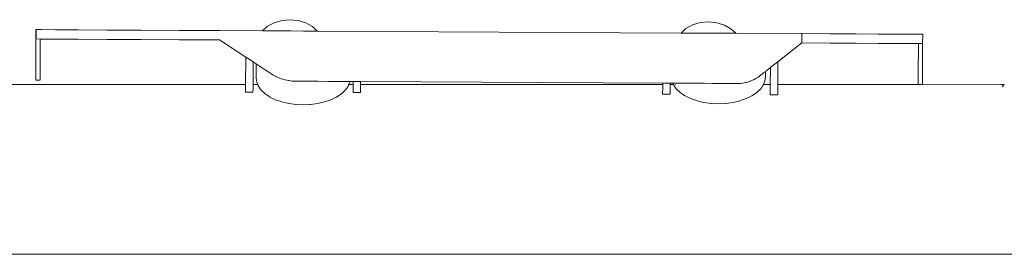
# Model space of a CAD drawing. Units: millimetres. Extents: x 1401 to 3930, y 1137 to 2248.
# Drawn here: x 1836 to 1874, y 1366 to 1375 of the extents above; entities that cross this region are included whole.
import ezdxf

# ---------------------------------------------------------------- set-up
doc = ezdxf.new("R2010")
doc.units = ezdxf.units.MM
doc.layers.add('ProfileEdges_Nr_Pióra__7', color=7, linetype='Continuous', lineweight=18)

msp = doc.modelspace()

# ---------------------------------------------------------------- linework, layer by layer
at = {"layer": 'ProfileEdges_Nr_Pióra__7', "linetype": 'Continuous', "flags": 128}
for points in [[(1846.362, 1374.965), (1846.063, 1374.877)], [(1846.683, 1374.994), (1846.362, 1374.965)], [(1846.683, 1374.994), (1847.004, 1374.962)], [(1847.004, 1374.962), (1847.302, 1374.871)], [(1862.942, 1374.908), (1862.621, 1374.88)], [(1862.942, 1374.908), (1863.262, 1374.876)], [(1836.812, 1374.245), (1836.814, 1374.608)], [(1836.821, 1374.608), (1836.819, 1374.26)], [(1837.018, 1374.607), (1836.821, 1374.608)], [(1837.578, 1374.604), (1837.018, 1374.607)], [(1837.578, 1374.604), (1838.448, 1374.599)], [(1838.448, 1374.599), (1839.574, 1374.593)], [(1840.903, 1374.586), (1839.574, 1374.593)], [(1840.903, 1374.586), (1842.384, 1374.579)], [(1842.384, 1374.579), (1843.942, 1374.57)], [(1843.962, 1374.57), (1843.942, 1374.57)], [(1845.618, 1374.562), (1843.962, 1374.57)], [(1845.806, 1374.737), (1845.618, 1374.562)], [(1845.623, 1374.562), (1845.76, 1374.561)], [(1845.76, 1374.561), (1845.776, 1374.561)], [(1845.776, 1374.561), (1846.149, 1374.559)], [(1846.063, 1374.877), (1845.806, 1374.737)], [(1846.171, 1374.559), (1846.149, 1374.559)], [(1846.681, 1374.556), (1846.171, 1374.559)], [(1846.702, 1374.556), (1846.681, 1374.556)], [(1847.213, 1374.553), (1846.702, 1374.556)], [(1847.229, 1374.553), (1847.213, 1374.553)], [(1847.602, 1374.551), (1847.229, 1374.553)], [(1847.302, 1374.871), (1847.558, 1374.727)], [(1847.558, 1374.727), (1847.744, 1374.551)], [(1847.744, 1374.551), (1847.608, 1374.551)], [(1847.744, 1374.551), (1861.876, 1374.476)], [(1862.064, 1374.651), (1861.876, 1374.476)], [(1862.321, 1374.792), (1862.064, 1374.651)], [(1862.621, 1374.88), (1862.321, 1374.792)], [(1863.262, 1374.876), (1863.561, 1374.786)], [(1863.561, 1374.786), (1863.817, 1374.642)], [(1863.817, 1374.642), (1864.003, 1374.465)], [(1836.812, 1374.245), (1836.805, 1373.019)], [(1836.819, 1374.26), (1836.819, 1374.245)], [(1836.819, 1374.245), (1836.981, 1374.244)], [(1836.981, 1374.244), (1836.975, 1373.018)], [(1837.016, 1374.244), (1836.981, 1374.244)], [(1837.016, 1374.244), (1837.576, 1374.241)], [(1837.576, 1374.241), (1838.446, 1374.236)], [(1839.572, 1374.23), (1838.446, 1374.236)], [(1840.901, 1374.224), (1839.572, 1374.23)], [(1842.382, 1374.216), (1840.901, 1374.224)], [(1843.94, 1374.208), (1842.382, 1374.216)], [(1843.94, 1374.208), (1843.96, 1374.207)], [(1843.94, 1374.208), (1844.963, 1373.54)], [(1862.018, 1374.476), (1861.882, 1374.476)], [(1862.018, 1374.476), (1862.034, 1374.476)], [(1862.034, 1374.476), (1862.408, 1374.474)], [(1862.408, 1374.474), (1862.429, 1374.474)], [(1862.429, 1374.474), (1862.939, 1374.471)], [(1862.939, 1374.471), (1862.961, 1374.471)], [(1862.961, 1374.471), (1863.471, 1374.468)], [(1863.471, 1374.468), (1863.487, 1374.468)], [(1863.487, 1374.468), (1863.861, 1374.466)], [(1863.866, 1374.466), (1864.003, 1374.465)], [(1864.003, 1374.465), (1866.542, 1374.452)], [(1866.566, 1374.452), (1866.542, 1374.452)], [(1866.566, 1374.432), (1866.564, 1374.089)], [(1866.565, 1374.44), (1866.566, 1374.452)], [(1867.676, 1374.446), (1866.566, 1374.452)], [(1868.678, 1374.441), (1867.676, 1374.446)], [(1869.549, 1374.436), (1868.678, 1374.441)], [(1870.266, 1374.433), (1869.549, 1374.436)], [(1870.807, 1374.43), (1870.266, 1374.433)], [(1871.147, 1374.428), (1870.807, 1374.43)], [(1871.265, 1374.427), (1871.147, 1374.428)], [(1871.264, 1374.064), (1871.265, 1374.427)], [(1865.638, 1373.362), (1866.564, 1374.089)], [(1866.564, 1374.089), (1865.638, 1373.361)], [(1867.674, 1374.083), (1866.564, 1374.089)], [(1867.674, 1374.083), (1868.676, 1374.078)], [(1868.676, 1374.078), (1869.547, 1374.073)], [(1870.264, 1374.07), (1869.547, 1374.073)], [(1870.805, 1374.067), (1870.264, 1374.07)], [(1870.805, 1374.067), (1871.101, 1374.065)], [(1871.101, 1374.065), (1871.095, 1372.839)], [(1871.101, 1374.065), (1871.146, 1374.065)], [(1871.146, 1374.065), (1871.261, 1374.064)], [(1871.255, 1372.838), (1871.261, 1374.064)], [(1844.963, 1373.54), (1844.958, 1372.472)], [(1845.033, 1373.495), (1844.963, 1373.54)], [(1845.251, 1373.353), (1845.033, 1373.495)], [(1845.246, 1372.472), (1845.251, 1373.353)], [(1845.251, 1373.353), (1845.37, 1373.275)], [(1865.448, 1373.213), (1865.638, 1373.362)], [(1865.634, 1372.472), (1865.638, 1373.361)], [(1836.805, 1373.019), (1836.805, 1372.968)], [(1836.975, 1373.018), (1836.974, 1372.967)], [(1845.37, 1372.729), (1845.37, 1373.275)], [(1845.37, 1373.275), (1845.42, 1373.243)], [(1845.42, 1373.243), (1845.459, 1373.217)], [(1845.459, 1373.217), (1845.637, 1373.102)], [(1845.637, 1373.102), (1845.719, 1373.048)], [(1845.719, 1373.048), (1845.973, 1372.883)], [(1865.115, 1372.95), (1865.145, 1372.974)], [(1865.145, 1372.974), (1865.16, 1372.984)], [(1865.16, 1372.986), (1865.349, 1373.134)], [(1865.349, 1373.133), (1865.16, 1372.986)], [(1865.16, 1372.774), (1865.16, 1372.984)], [(1865.349, 1373.133), (1865.345, 1372.472)], [(1865.349, 1373.134), (1865.448, 1373.213)], [(1836.804, 1372.68), (1836.803, 1372.67)], [(1836.973, 1372.649), (1836.803, 1372.65)], [(1836.805, 1372.878), (1836.804, 1372.838)], [(1836.804, 1372.838), (1836.804, 1372.816)], [(1836.804, 1372.802), (1836.804, 1372.771)], [(1836.804, 1372.771), (1836.804, 1372.751)], [(1836.804, 1372.742), (1836.804, 1372.718)], [(1836.804, 1372.718), (1836.804, 1372.697)], [(1836.804, 1372.697), (1836.804, 1372.68)], [(1836.805, 1372.968), (1836.805, 1372.921)], [(1836.805, 1372.921), (1836.805, 1372.878)], [(1836.973, 1372.787), (1836.973, 1372.77)], [(1836.973, 1372.752), (1836.973, 1372.77)], [(1836.973, 1372.741), (1836.973, 1372.717)], [(1836.973, 1372.696), (1836.973, 1372.717)], [(1836.973, 1372.696), (1836.973, 1372.679)], [(1836.973, 1372.679), (1836.973, 1372.666)], [(1836.974, 1372.967), (1836.974, 1372.92)], [(1836.974, 1372.92), (1836.974, 1372.884)], [(1836.974, 1372.837), (1836.974, 1372.877)], [(1836.974, 1372.802), (1836.974, 1372.837)], [(1845.392, 1372.565), (1845.37, 1372.729)], [(1845.975, 1372.883), (1846.034, 1372.845)], [(1846.096, 1372.81), (1846.034, 1372.845)], [(1846.124, 1372.796), (1846.096, 1372.81)], [(1846.159, 1372.778), (1846.124, 1372.796)], [(1846.223, 1372.748), (1846.159, 1372.778)], [(1846.27, 1372.729), (1846.223, 1372.748)], [(1846.287, 1372.721), (1846.27, 1372.729)], [(1846.353, 1372.697), (1846.287, 1372.721)], [(1846.42, 1372.676), (1846.353, 1372.697)], [(1846.488, 1372.658), (1846.42, 1372.676)], [(1846.557, 1372.642), (1846.488, 1372.658)], [(1846.627, 1372.629), (1846.557, 1372.642)], [(1846.638, 1372.628), (1846.627, 1372.629)], [(1846.698, 1372.619), (1846.638, 1372.628)], [(1846.77, 1372.612), (1846.698, 1372.619)], [(1846.793, 1372.611), (1846.77, 1372.612)], [(1846.793, 1372.611), (1846.84, 1372.609)], [(1846.866, 1372.607), (1846.843, 1372.607)], [(1846.866, 1372.607), (1846.917, 1372.605)], [(1846.921, 1372.606), (1846.94, 1372.605)], [(1847.063, 1372.604), (1846.94, 1372.605)], [(1847.199, 1372.604), (1847.063, 1372.604)], [(1847.634, 1372.601), (1847.199, 1372.604)], [(1847.634, 1372.601), (1847.759, 1372.601)], [(1847.759, 1372.601), (1848.159, 1372.599)], [(1848.159, 1372.599), (1848.264, 1372.598)], [(1848.264, 1372.598), (1848.587, 1372.596)], [(1848.587, 1372.596), (1848.664, 1372.596)], [(1848.664, 1372.596), (1848.874, 1372.595)], [(1848.874, 1372.595), (1848.921, 1372.595)], [(1848.921, 1372.595), (1848.994, 1372.594)], [(1848.994, 1372.594), (1849.01, 1372.594)], [(1849.006, 1372.565), (1849.01, 1372.594)], [(1849.01, 1372.594), (1849.14, 1372.594)], [(1849.14, 1372.594), (1849.14, 1372.472)], [(1849.14, 1372.594), (1849.357, 1372.592)], [(1849.357, 1372.592), (1849.428, 1372.592)], [(1849.428, 1372.592), (1861.164, 1372.531)], [(1849.428, 1372.472), (1849.428, 1372.592)], [(1864.473, 1372.573), (1864.53, 1372.591)], [(1864.53, 1372.591), (1864.584, 1372.61)], [(1864.584, 1372.61), (1864.594, 1372.614)], [(1864.594, 1372.614), (1864.658, 1372.641)], [(1864.658, 1372.641), (1864.687, 1372.655)], [(1864.687, 1372.655), (1864.72, 1372.671)], [(1864.72, 1372.671), (1864.78, 1372.704)], [(1864.78, 1372.704), (1864.804, 1372.719)], [(1864.804, 1372.719), (1864.84, 1372.74)], [(1864.849, 1372.747), (1864.889, 1372.774)], [(1864.898, 1372.78), (1864.952, 1372.822)], [(1865.044, 1372.894), (1864.955, 1372.822)], [(1865.07, 1372.913), (1865.044, 1372.894)], [(1865.106, 1372.944), (1865.07, 1372.915)], [(1865.079, 1372.472), (1865.137, 1372.61)], [(1865.137, 1372.61), (1865.16, 1372.774)], [(1871.094, 1372.659), (1871.093, 1372.636)], [(1871.093, 1372.623), (1871.093, 1372.591)], [(1871.093, 1372.591), (1871.093, 1372.563)], [(1871.095, 1372.839), (1871.094, 1372.788)], [(1871.094, 1372.788), (1871.094, 1372.741)], [(1871.094, 1372.741), (1871.094, 1372.698)], [(1871.094, 1372.698), (1871.094, 1372.659)], [(1871.254, 1372.622), (1871.253, 1372.59)], [(1871.253, 1372.59), (1871.253, 1372.562)], [(1871.255, 1372.838), (1871.254, 1372.787)], [(1871.254, 1372.787), (1871.254, 1372.74)], [(1871.254, 1372.697), (1871.254, 1372.74)], [(1871.254, 1372.697), (1871.254, 1372.658)], [(1871.254, 1372.622), (1871.254, 1372.658)], [(1834.248, 1372.472), (1844.958, 1372.472)], [(1844.957, 1372.354), (1844.956, 1372.184)], [(1844.958, 1372.472), (1844.957, 1372.376)], [(1844.957, 1372.376), (1844.957, 1372.354)], [(1845.245, 1372.183), (1845.246, 1372.354)], [(1845.246, 1372.472), (1845.432, 1372.472)], [(1845.246, 1372.374), (1845.246, 1372.472)], [(1845.246, 1372.354), (1845.246, 1372.374)], [(1845.432, 1372.472), (1845.392, 1372.565)], [(1845.459, 1372.406), (1845.432, 1372.472)], [(1845.484, 1372.372), (1845.459, 1372.406)], [(1845.497, 1372.354), (1845.484, 1372.372)], [(1845.569, 1372.255), (1845.497, 1372.354)], [(1845.719, 1372.115), (1845.569, 1372.255)], [(1848.679, 1372.115), (1848.829, 1372.255)], [(1848.829, 1372.255), (1848.875, 1372.319)], [(1848.875, 1372.319), (1848.901, 1372.354)], [(1848.901, 1372.354), (1848.939, 1372.406)], [(1848.939, 1372.406), (1848.961, 1372.459)], [(1848.961, 1372.459), (1848.966, 1372.472)], [(1848.966, 1372.472), (1849.006, 1372.565)], [(1848.966, 1372.472), (1849.14, 1372.472)], [(1849.139, 1372.312), (1849.138, 1372.162)], [(1849.14, 1372.457), (1849.139, 1372.354)], [(1849.139, 1372.354), (1849.139, 1372.312)], [(1849.14, 1372.472), (1849.14, 1372.457)], [(1849.427, 1372.305), (1849.426, 1372.161)], [(1849.428, 1372.454), (1849.427, 1372.354)], [(1849.427, 1372.354), (1849.427, 1372.305)], [(1849.428, 1372.472), (1860.828, 1372.472)], [(1849.428, 1372.472), (1849.428, 1372.454)], [(1860.828, 1372.472), (1861.163, 1372.472)], [(1861.163, 1372.346), (1861.161, 1372.099)], [(1861.164, 1372.531), (1861.163, 1372.472)], [(1861.163, 1372.469), (1861.163, 1372.354)], [(1861.38, 1372.529), (1861.164, 1372.531)], [(1861.452, 1372.529), (1861.38, 1372.529)], [(1861.45, 1372.098), (1861.451, 1372.339)], [(1861.451, 1372.354), (1861.452, 1372.466)], [(1861.451, 1372.339), (1861.451, 1372.354)], [(1861.452, 1372.529), (1861.558, 1372.529)], [(1861.452, 1372.472), (1861.452, 1372.529)], [(1861.452, 1372.472), (1861.582, 1372.472)], [(1861.582, 1372.472), (1861.558, 1372.529)], [(1861.602, 1372.528), (1861.558, 1372.529)], [(1861.591, 1372.451), (1861.585, 1372.465)], [(1861.662, 1372.354), (1861.591, 1372.451)], [(1861.602, 1372.528), (1861.645, 1372.528)], [(1861.775, 1372.527), (1861.645, 1372.528)], [(1861.656, 1372.472), (1861.668, 1372.472)], [(1861.677, 1372.333), (1861.662, 1372.354)], [(1861.701, 1372.3), (1861.677, 1372.333)], [(1861.851, 1372.16), (1861.701, 1372.3)], [(1861.898, 1372.527), (1861.775, 1372.527)], [(1862.103, 1372.526), (1861.898, 1372.527)], [(1862.29, 1372.526), (1862.103, 1372.526)], [(1862.556, 1372.523), (1862.29, 1372.526)], [(1862.784, 1372.524), (1862.556, 1372.523)], [(1863.088, 1372.521), (1862.784, 1372.524)], [(1863.331, 1372.519), (1863.088, 1372.521)], [(1863.644, 1372.518), (1863.331, 1372.519)], [(1863.877, 1372.516), (1863.644, 1372.518)], [(1864.018, 1372.516), (1863.877, 1372.516)], [(1864.018, 1372.516), (1864.041, 1372.516)], [(1864.041, 1372.516), (1864.115, 1372.517)], [(1864.115, 1372.517), (1864.155, 1372.519)], [(1864.155, 1372.519), (1864.187, 1372.521)], [(1864.187, 1372.521), (1864.258, 1372.529)], [(1864.258, 1372.529), (1864.328, 1372.539)], [(1864.328, 1372.539), (1864.377, 1372.55)], [(1864.377, 1372.55), (1864.397, 1372.553)], [(1864.397, 1372.553), (1864.464, 1372.571)], [(1864.81, 1372.16), (1864.91, 1372.254)], [(1864.91, 1372.254), (1864.96, 1372.3)], [(1864.96, 1372.3), (1865, 1372.354)], [(1865, 1372.354), (1865.058, 1372.435)], [(1865.058, 1372.435), (1865.07, 1372.451)], [(1865.07, 1372.451), (1865.079, 1372.472)], [(1865.079, 1372.472), (1865.345, 1372.472)], [(1865.344, 1372.243), (1865.343, 1372.077)], [(1865.345, 1372.354), (1865.344, 1372.243)], [(1865.345, 1372.472), (1865.345, 1372.432)], [(1865.345, 1372.432), (1865.345, 1372.354)], [(1865.633, 1372.354), (1865.632, 1372.236)], [(1865.632, 1372.236), (1865.632, 1372.076)], [(1865.634, 1372.472), (1865.633, 1372.43)], [(1865.633, 1372.43), (1865.633, 1372.354)], [(1865.634, 1372.472), (1871.092, 1372.471)], [(1871.206, 1372.472), (1871.092, 1372.471)], [(1871.093, 1372.563), (1871.093, 1372.538)], [(1871.093, 1372.538), (1871.093, 1372.518)], [(1871.093, 1372.518), (1871.093, 1372.501)], [(1871.093, 1372.501), (1871.093, 1372.488)], [(1871.206, 1372.472), (1871.248, 1372.47)], [(1871.253, 1372.562), (1871.253, 1372.537)], [(1871.253, 1372.537), (1871.253, 1372.517)], [(1871.253, 1372.5), (1871.253, 1372.517)], [(1871.253, 1372.5), (1871.253, 1372.487)], [(1871.253, 1372.47), (1874.333, 1372.472)], [(1874.436, 1372.471), (1874.333, 1372.472)], [(1874.353, 1372.382), (1874.436, 1372.471)], [(1845.245, 1372.183), (1844.956, 1372.184)], [(1845.797, 1372.063), (1845.719, 1372.115)], [(1845.859, 1372.022), (1845.797, 1372.063)], [(1845.905, 1371.991), (1845.859, 1372.022)], [(1846.124, 1371.885), (1845.905, 1371.991)], [(1846.369, 1371.799), (1846.124, 1371.885)], [(1848.029, 1371.799), (1848.274, 1371.885)], [(1848.274, 1371.885), (1848.475, 1371.982)], [(1848.475, 1371.982), (1848.492, 1371.991)], [(1848.492, 1371.991), (1848.539, 1372.022)], [(1848.539, 1372.022), (1848.679, 1372.115)], [(1849.426, 1372.161), (1849.138, 1372.162)], [(1861.45, 1372.098), (1861.161, 1372.099)], [(1862.037, 1372.036), (1861.851, 1372.16)], [(1862.066, 1372.022), (1862.037, 1372.036)], [(1862.172, 1371.97), (1862.066, 1372.022)], [(1862.256, 1371.93), (1862.172, 1371.97)], [(1862.5, 1371.844), (1862.256, 1371.93)], [(1862.765, 1371.781), (1862.5, 1371.844)], [(1863.896, 1371.781), (1864.161, 1371.844)], [(1864.161, 1371.844), (1864.291, 1371.89)], [(1864.291, 1371.89), (1864.406, 1371.93)], [(1864.406, 1371.93), (1864.595, 1372.022)], [(1864.595, 1372.022), (1864.624, 1372.036)], [(1864.624, 1372.036), (1864.81, 1372.16)], [(1865.632, 1372.076), (1865.343, 1372.077)], [(1846.634, 1371.736), (1846.369, 1371.799)], [(1846.829, 1371.711), (1846.634, 1371.736)], [(1846.829, 1371.711), (1846.913, 1371.698)], [(1846.927, 1371.698), (1846.913, 1371.698)], [(1847.199, 1371.685), (1846.927, 1371.698)], [(1847.199, 1371.685), (1847.445, 1371.697)], [(1847.445, 1371.697), (1847.471, 1371.698)], [(1847.471, 1371.698), (1847.485, 1371.698)], [(1847.485, 1371.698), (1847.569, 1371.711)], [(1847.569, 1371.711), (1847.764, 1371.736)], [(1847.764, 1371.736), (1848.029, 1371.799)], [(1862.961, 1371.756), (1862.765, 1371.781)], [(1863.044, 1371.743), (1862.961, 1371.756)], [(1863.058, 1371.743), (1863.044, 1371.743)], [(1863.331, 1371.73), (1863.058, 1371.743)], [(1863.331, 1371.73), (1863.603, 1371.743)], [(1863.603, 1371.743), (1863.617, 1371.743)], [(1863.617, 1371.743), (1863.701, 1371.756)], [(1863.701, 1371.756), (1863.896, 1371.781)], [(1847.447, 1365.884), (1834.248, 1365.884)], [(1860.828, 1365.884), (1847.447, 1365.884)], [(1874.333, 1365.884), (1860.828, 1365.884)], [(1880.159, 1365.884), (1874.333, 1365.884)]]:
    msp.add_lwpolyline(points, dxfattribs=at)

doc.saveas('drawing.dxf')
